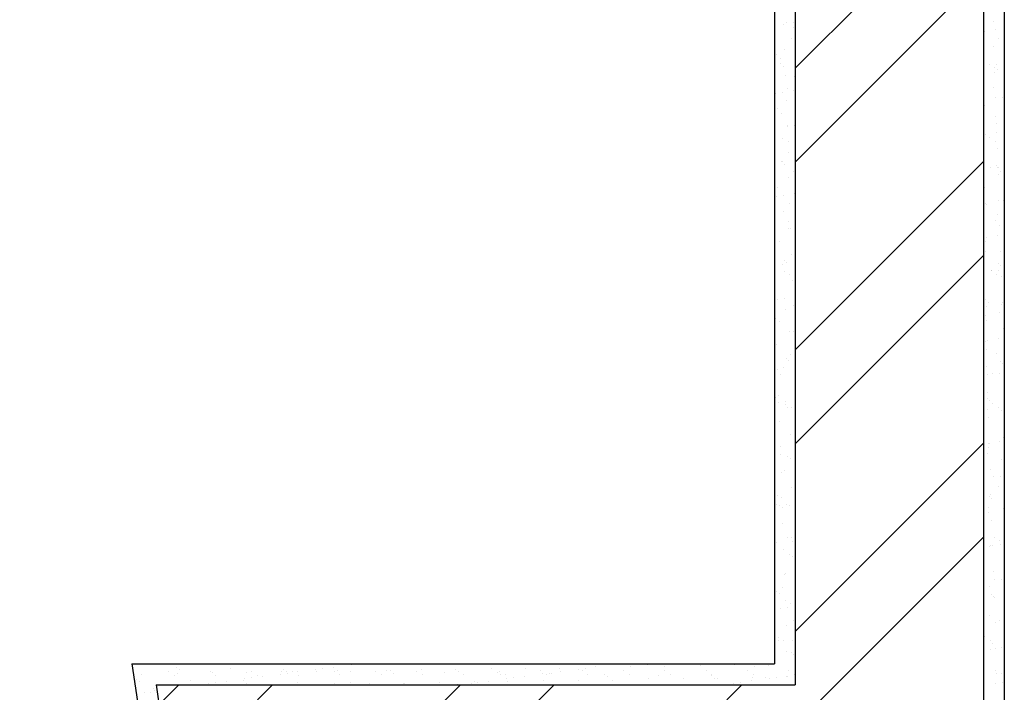
# Model space of a CAD drawing. Units: metres. Extents: x 9577 to 19184, y 4047 to 8099.
# Drawn here: x 9598 to 9599, y 4071 to 4072 of the extents above; entities that cross this region are included whole.
import ezdxf

# ---------------------------------------------------------------- set-up
doc = ezdxf.new("R2010")
doc.units = ezdxf.units.M
for name, color, linetype in [('Hatch', 11, 'Continuous'), ('Linhas de vista', 151, 'Continuous'), ('Paredes', 1, 'Continuous')]:
    doc.layers.add(name, color=color, linetype=linetype)

msp = doc.modelspace()

# ---------------------------------------------------------------- hatches: boundary and pattern name
at = {"layer": 'Hatch'}
h = msp.add_hatch(dxfattribs=at)
h.set_pattern_fill('ANSI32', color=256, scale=0.02)
h.paths.add_polyline_path([(9599.05559, 4073.31315), (9598.87559, 4073.31315), (9598.87559, 4072.30603), (9598.13365, 4072.25488), (9598.14261, 4072.19535), (9598.87559, 4072.24589), (9598.87559, 4071.38719), (9598.26418, 4071.38719), (9598.48855, 4069.89576), (9598.94559, 4069.89576), (9598.94559, 4067.89935), (9599.05559, 4067.89935), (9599.05559, 4070.6354), (9598.94559, 4070.6354), (9598.94559, 4070.00576), (9598.53267, 4070.00576), (9598.47553, 4070.3856), (9598.83559, 4070.3856), (9598.83559, 4070.6354), (9598.77559, 4070.6354), (9598.77559, 4070.44328), (9598.52128, 4070.44328), (9598.52128, 4071.02053), (9598.95226, 4071.19187), (9599.05559, 4071.19187)])
h.paths.add_polyline_path([(9598.87559, 4071.32719), (9598.87559, 4071.22596), (9598.46128, 4071.06125), (9598.46128, 4070.94603), (9598.39123, 4070.94603), (9598.33389, 4071.32719)], flags=16)
h.paths.add_polyline_path([(9598.85559, 4071.30719), (9598.85559, 4071.23953), (9598.44128, 4071.07482), (9598.44128, 4070.96603), (9598.40844, 4070.96603), (9598.35712, 4071.30719)], flags=0)

# ---------------------------------------------------------------- linework, layer by layer
at = {"layer": 'Hatch', "color": 125, "linetype": 'Continuous'}
for p, q in [((9598.86474, 4072.01897), (9598.86474, 4072.01897)), ((9598.86743, 4072.02018), (9598.86743, 4072.02018)), ((9598.87404, 4072.02105), (9598.87404, 4072.02105)), ((9599.06481, 4072.02198), (9599.06481, 4072.02198)), ((9598.87374, 4072.01608), (9598.87374, 4072.01608)), ((9599.05668, 4072.01221), (9599.05668, 4072.01221)), ((9599.06701, 4072.01357), (9599.06701, 4072.01357)), ((9598.87242, 4072.00538), (9598.87242, 4072.00538)), ((9599.06561, 4071.99751), (9599.06561, 4071.99751)), ((9599.07016, 4072.00574), (9599.07016, 4072.00574)), ((9599.07552, 4072.00233), (9599.07552, 4072.00233)), ((9598.8575, 4071.98962), (9598.8575, 4071.98962)), ((9598.86554, 4071.9945), (9598.86554, 4071.9945)), ((9598.86159, 4071.98108), (9598.86159, 4071.98108)), ((9598.86189, 4071.98657), (9598.86189, 4071.98657)), ((9598.86393, 4071.97894), (9598.86393, 4071.97894)), ((9599.06178, 4071.98), (9599.06178, 4071.98)), ((9599.06839, 4071.98087), (9599.06839, 4071.98087)), ((9598.86634, 4071.97003), (9598.86634, 4071.97003)), ((9599.06636, 4071.97796), (9599.06636, 4071.97796)), ((9599.06641, 4071.97304), (9599.06641, 4071.97304)), ((9599.0687, 4071.97582), (9599.0687, 4071.97582)), ((9598.87498, 4071.96881), (9598.87498, 4071.96881)), ((9598.85667, 4071.953), (9598.85667, 4071.953)), ((9598.86328, 4071.95387), (9598.86328, 4071.95387)), ((9598.86776, 4071.95782), (9598.86776, 4071.95782)), ((9598.8736, 4071.95523), (9598.8736, 4071.95523)), ((9599.06551, 4071.95818), (9599.06551, 4071.95818)), ((9598.86714, 4071.94556), (9598.86714, 4071.94556)), ((9599.05624, 4071.94639), (9599.05624, 4071.94639)), ((9599.05656, 4071.94082), (9599.05656, 4071.94082)), ((9599.06721, 4071.94857), (9599.06721, 4071.94857)), ((9599.07349, 4071.94866), (9599.07349, 4071.94866)), ((9598.85874, 4071.9383), (9598.85874, 4071.9383)), ((9598.86283, 4071.93381), (9598.86283, 4071.93381)), ((9599.05648, 4071.93866), (9599.05648, 4071.93866)), ((9598.87499, 4071.92253), (9598.87499, 4071.92253)), ((9598.87547, 4071.92223), (9598.87547, 4071.92223)), ((9599.06761, 4071.9307), (9599.06761, 4071.9307)), ((9599.06801, 4071.9241), (9599.06801, 4071.9241)), ((9598.86794, 4071.92109), (9598.86794, 4071.92109)), ((9598.86838, 4071.92165), (9598.86838, 4071.92165)), ((9599.05762, 4071.91369), (9599.05762, 4071.91369)), ((9599.06795, 4071.91505), (9599.06795, 4071.91505)), ((9598.86364, 4071.90991), (9598.86364, 4071.90991)), ((9598.86899, 4071.90649), (9598.86899, 4071.90649)), ((9599.06139, 4071.91027), (9599.06139, 4071.91027)), ((9599.06674, 4071.90685), (9599.06674, 4071.90685)), ((9598.86874, 4071.89662), (9598.86874, 4071.89662)), ((9599.06881, 4071.89963), (9599.06881, 4071.89963)), ((9598.86284, 4071.88804), (9598.86284, 4071.88804)), ((9598.86333, 4071.88723), (9598.86333, 4071.88723)), ((9598.86567, 4071.88509), (9598.86567, 4071.88509)), ((9598.87389, 4071.8781), (9598.87389, 4071.8781)), ((9599.06272, 4071.88148), (9599.06272, 4071.88148)), ((9599.0681, 4071.88411), (9599.0681, 4071.88411)), ((9599.06933, 4071.88235), (9599.06933, 4071.88235)), ((9599.06961, 4071.87516), (9599.06961, 4071.87516)), ((9599.07044, 4071.88197), (9599.07044, 4071.88197)), ((9599.07164, 4071.87846), (9599.07164, 4071.87846)), ((9598.86954, 4071.87215), (9598.86954, 4071.87215)), ((9598.85898, 4071.86234), (9598.85898, 4071.86234)), ((9598.87455, 4071.8567), (9598.87455, 4071.8567)), ((9599.05673, 4071.8627), (9599.05673, 4071.8627)), ((9598.85761, 4071.85447), (9598.85761, 4071.85447)), ((9598.86422, 4071.85534), (9598.86422, 4071.85534)), ((9598.87034, 4071.84768), (9598.87034, 4071.84768)), ((9599.05595, 4071.84912), (9599.05595, 4071.84912)), ((9599.05718, 4071.84786), (9599.05718, 4071.84786)), ((9599.05829, 4071.84697), (9599.05829, 4071.84697)), ((9599.07041, 4071.85068), (9599.07041, 4071.85068)), ((9599.07443, 4071.85014), (9599.07443, 4071.85014)), ((9598.86457, 4071.83996), (9598.86457, 4071.83996)), ((9598.86924, 4071.83054), (9598.86924, 4071.83054)), ((9599.06698, 4071.83089), (9599.06698, 4071.83089)), ((9599.06934, 4071.83685), (9599.06934, 4071.83685)), ((9598.86932, 4071.82313), (9598.86932, 4071.82313)), ((9598.87114, 4071.82321), (9598.87114, 4071.82321)), ((9599.07121, 4071.82621), (9599.07121, 4071.82621)), ((9598.86021, 4071.81102), (9598.86021, 4071.81102)), ((9599.05796, 4071.81138), (9599.05796, 4071.81138)), ((9599.05857, 4071.81516), (9599.05857, 4071.81516)), ((9599.06889, 4071.81652), (9599.06889, 4071.81652)), ((9599.05719, 4071.80185), (9599.05719, 4071.80185)), ((9599.07201, 4071.80174), (9599.07201, 4071.80174)), ((9598.86506, 4071.79338), (9598.86506, 4071.79338)), ((9598.8674, 4071.79124), (9598.8674, 4071.79124)), ((9598.87194, 4071.79874), (9598.87194, 4071.79874)), ((9599.06983, 4071.79026), (9599.06983, 4071.79026)), ((9598.86378, 4071.78952), (9598.86378, 4071.78952)), ((9598.86512, 4071.78263), (9598.86512, 4071.78263)), ((9599.05563, 4071.78918), (9599.05563, 4071.78918)), ((9599.06286, 4071.78299), (9599.06286, 4071.78299)), ((9599.06367, 4071.78295), (9599.06367, 4071.78295)), ((9599.07028, 4071.78382), (9599.07028, 4071.78382)), ((9599.07217, 4071.78812), (9599.07217, 4071.78812)), ((9598.87047, 4071.77921), (9598.87047, 4071.77921)), ((9598.87274, 4071.77426), (9598.87274, 4071.77426)), ((9599.06822, 4071.77957), (9599.06822, 4071.77957)), ((9599.07281, 4071.77727), (9599.07281, 4071.77727)), ((9599.05643, 4071.76471), (9599.05643, 4071.76471)), ((9598.85637, 4071.7617), (9598.85637, 4071.7617)), ((9598.85855, 4071.75595), (9598.85855, 4071.75595)), ((9598.86516, 4071.75682), (9598.86516, 4071.75682)), ((9598.87549, 4071.75818), (9598.87549, 4071.75818)), ((9599.05769, 4071.75527), (9599.05769, 4071.75527)), ((9599.06003, 4071.75312), (9599.06003, 4071.75312)), ((9599.07361, 4071.7528), (9599.07361, 4071.7528)), ((9598.8663, 4071.74611), (9598.8663, 4071.74611)), ((9598.87354, 4071.74979), (9598.87354, 4071.74979)), ((9598.87537, 4071.75082), (9598.87537, 4071.75082)), ((9599.05812, 4071.74934), (9599.05812, 4071.74934)), ((9599.07108, 4071.743), (9599.07108, 4071.743)), ((9599.07312, 4071.75118), (9599.07312, 4071.75118)), ((9599.07537, 4071.75161), (9599.07537, 4071.75161)), ((9598.85717, 4071.73723), (9598.85717, 4071.73723)), ((9598.86046, 4071.73506), (9598.86046, 4071.73506)), ((9599.05723, 4071.74024), (9599.05723, 4071.74024)), ((9599.05821, 4071.73542), (9599.05821, 4071.73542)), ((9598.87026, 4071.72461), (9598.87026, 4071.72461)), ((9598.87434, 4071.72532), (9598.87434, 4071.72532)), ((9599.07441, 4071.72833), (9599.07441, 4071.72833)), ((9599.05803, 4071.71577), (9599.05803, 4071.71577)), ((9599.05951, 4071.71664), (9599.05951, 4071.71664)), ((9599.06983, 4071.718), (9599.06983, 4071.718)), ((9598.85797, 4071.71276), (9598.85797, 4071.71276)), ((9599.05893, 4071.708), (9599.05893, 4071.708)), ((9598.8668, 4071.69953), (9598.8668, 4071.69953)), ((9598.86914, 4071.69739), (9598.86914, 4071.69739)), ((9598.87071, 4071.70326), (9598.87071, 4071.70326)), ((9598.87514, 4071.70085), (9598.87514, 4071.70085)), ((9599.06846, 4071.70361), (9599.06846, 4071.70361)), ((9599.07157, 4071.69641), (9599.07157, 4071.69641)), ((9599.07521, 4071.70386), (9599.07521, 4071.70386)), ((9598.85634, 4071.68715), (9598.85634, 4071.68715)), ((9598.85877, 4071.68829), (9598.85877, 4071.68829)), ((9598.86472, 4071.691), (9598.86472, 4071.691)), ((9599.05883, 4071.6913), (9599.05883, 4071.6913)), ((9599.07391, 4071.69427), (9599.07391, 4071.69427)), ((9598.86169, 4071.68374), (9598.86169, 4071.68374)), ((9599.05944, 4071.6841), (9599.05944, 4071.6841)), ((9599.06461, 4071.68443), (9599.06461, 4071.68443)), ((9599.07122, 4071.6853), (9599.07122, 4071.6853)), ((9598.85699, 4071.66239), (9598.85699, 4071.66239)), ((9598.85957, 4071.66382), (9598.85957, 4071.66382)), ((9598.86611, 4071.6583), (9598.86611, 4071.6583)), ((9599.05942, 4071.66141), (9599.05942, 4071.66141)), ((9599.05963, 4071.66683), (9599.05963, 4071.66683)), ((9599.06176, 4071.65927), (9599.06176, 4071.65927)), ((9598.85949, 4071.65743), (9598.85949, 4071.65743)), ((9598.86659, 4071.65535), (9598.86659, 4071.65535)), ((9598.86804, 4071.65226), (9598.86804, 4071.65226)), ((9598.87195, 4071.65193), (9598.87195, 4071.65193)), ((9599.05907, 4071.65082), (9599.05907, 4071.65082)), ((9599.06434, 4071.65571), (9599.06434, 4071.65571)), ((9599.0697, 4071.65229), (9599.0697, 4071.65229)), ((9599.07281, 4071.64915), (9599.07281, 4071.64915)), ((9599.06043, 4071.64236), (9599.06043, 4071.64236)), ((9598.86037, 4071.63935), (9598.86037, 4071.63935)), ((9598.8712, 4071.62609), (9598.8712, 4071.62609)), ((9599.0746, 4071.6239), (9599.0746, 4071.6239)), ((9598.85589, 4071.61727), (9598.85589, 4071.61727)), ((9598.86117, 4071.61488), (9598.86117, 4071.61488)), ((9599.06045, 4071.61812), (9599.06045, 4071.61812)), ((9599.06066, 4071.61415), (9599.06066, 4071.61415)), ((9599.06123, 4071.61789), (9599.06123, 4071.61789)), ((9599.07078, 4071.61948), (9599.07078, 4071.61948)), ((9598.86194, 4071.60778), (9598.86194, 4071.60778)), ((9598.86853, 4071.60568), (9598.86853, 4071.60568)), ((9598.87087, 4071.60354), (9598.87087, 4071.60354)), ((9599.05968, 4071.60814), (9599.05968, 4071.60814)), ((9599.0733, 4071.60256), (9599.0733, 4071.60256)), ((9598.86566, 4071.59248), (9598.86566, 4071.59248)), ((9599.06203, 4071.59341), (9599.06203, 4071.59341)), ((9598.86197, 4071.59041), (9598.86197, 4071.59041)), ((9599.06555, 4071.58591), (9599.06555, 4071.58591)), ((9599.07216, 4071.58678), (9599.07216, 4071.58678)), ((9598.87219, 4071.57598), (9598.87219, 4071.57598)), ((9599.06994, 4071.57633), (9599.06994, 4071.57633)), ((9598.85638, 4071.57068), (9598.85638, 4071.57068)), ((9598.85873, 4071.56854), (9598.85873, 4071.56854)), ((9598.86277, 4071.56594), (9598.86277, 4071.56594)), ((9599.06116, 4071.56756), (9599.06116, 4071.56756)), ((9599.06283, 4071.56894), (9599.06283, 4071.56894)), ((9599.0635, 4071.56542), (9599.0635, 4071.56542)), ((9598.85781, 4071.55987), (9598.85781, 4071.55987)), ((9598.86044, 4071.55891), (9598.86044, 4071.55891)), ((9598.86317, 4071.55646), (9598.86317, 4071.55646)), ((9598.86705, 4071.55978), (9598.86705, 4071.55978)), ((9598.86977, 4071.55841), (9598.86977, 4071.55841)), ((9599.06092, 4071.55682), (9599.06092, 4071.55682)), ((9599.07455, 4071.5553), (9599.07455, 4071.5553)), ((9599.06001, 4071.5523), (9599.06001, 4071.5523)), ((9598.86357, 4071.54147), (9598.86357, 4071.54147)), ((9599.06363, 4071.54447), (9599.06363, 4071.54447)), ((9598.86807, 4071.52807), (9598.86807, 4071.52807)), ((9598.87215, 4071.52756), (9598.87215, 4071.52756)), ((9599.06582, 4071.52842), (9599.06582, 4071.52842)), ((9598.85763, 4071.52342), (9598.85763, 4071.52342)), ((9598.86437, 4071.51699), (9598.86437, 4071.51699)), ((9598.87343, 4071.52465), (9598.87343, 4071.52465)), ((9599.06139, 4071.5196), (9599.06139, 4071.5196)), ((9599.0624, 4071.5203), (9599.0624, 4071.5203)), ((9599.06443, 4071.52), (9599.06443, 4071.52)), ((9599.07117, 4071.52501), (9599.07117, 4071.52501)), ((9599.07172, 4071.52096), (9599.07172, 4071.52096)), ((9598.87027, 4071.51183), (9598.87027, 4071.51183)), ((9598.87261, 4071.50969), (9598.87261, 4071.50969)), ((9599.07504, 4071.50871), (9599.07504, 4071.50871)), ((9598.85628, 4071.49259), (9598.85628, 4071.49259)), ((9598.86517, 4071.49252), (9598.86517, 4071.49252)), ((9598.86661, 4071.49395), (9598.86661, 4071.49395)), ((9599.06523, 4071.49553), (9599.06523, 4071.49553)), ((9598.86341, 4071.4805), (9598.86341, 4071.4805)), ((9599.06116, 4071.48086), (9599.06116, 4071.48086)), ((9599.06649, 4071.48739), (9599.06649, 4071.48739)), ((9599.0731, 4071.48826), (9599.0731, 4071.48826)), ((9598.85812, 4071.47683), (9598.85812, 4071.47683)), ((9598.86046, 4071.47469), (9598.86046, 4071.47469)), ((9599.06289, 4071.47371), (9599.06289, 4071.47371)), ((9599.06523, 4071.47157), (9599.06523, 4071.47157)), ((9599.06603, 4071.47106), (9599.06603, 4071.47106)), ((9598.86597, 4071.46805), (9598.86597, 4071.46805)), ((9598.86799, 4071.46125), (9598.86799, 4071.46125)), ((9598.87151, 4071.46456), (9598.87151, 4071.46456)), ((9598.86138, 4071.46038), (9598.86138, 4071.46038)), ((9599.06095, 4071.45377), (9599.06095, 4071.45377)), ((9598.86677, 4071.44358), (9598.86677, 4071.44358)), ((9598.87367, 4071.44869), (9598.87367, 4071.44869)), ((9599.06683, 4071.44659), (9599.06683, 4071.44659)), ((9599.07142, 4071.44905), (9599.07142, 4071.44905)), ((9598.85929, 4071.43259), (9598.85929, 4071.43259)), ((9599.05704, 4071.43295), (9599.05704, 4071.43295)), ((9598.85584, 4071.42677), (9598.85584, 4071.42677)), ((9598.85936, 4071.42957), (9598.85936, 4071.42957)), ((9598.86465, 4071.42918), (9598.86465, 4071.42918)), ((9598.87309, 4071.42904), (9598.87309, 4071.42904)), ((9599.0624, 4071.42953), (9599.0624, 4071.42953)), ((9599.06413, 4071.42645), (9599.06413, 4071.42645)), ((9598.86757, 4071.41911), (9598.86757, 4071.41911)), ((9598.872, 4071.41798), (9598.872, 4071.41798)), ((9598.87434, 4071.41584), (9598.87434, 4071.41584)), ((9599.05573, 4071.4202), (9599.05573, 4071.4202)), ((9599.06234, 4071.42107), (9599.06234, 4071.42107)), ((9599.06763, 4071.42212), (9599.06763, 4071.42212)), ((9599.07266, 4071.42243), (9599.07266, 4071.42243)), ((9598.4339, 4071.4041), (9598.4339, 4071.4041)), ((9598.45115, 4071.40638), (9598.45115, 4071.40638)), ((9598.68468, 4071.4042), (9598.68468, 4071.4042)), ((9598.68491, 4071.40427), (9598.68491, 4071.40427)), ((9598.70216, 4071.40654), (9598.70216, 4071.40654)), ((9598.71792, 4071.40462), (9598.71792, 4071.40462)), ((9598.73378, 4071.40625), (9598.73378, 4071.40625)), ((9598.75041, 4071.40446), (9598.75041, 4071.40446)), ((9598.78471, 4071.4057), (9598.78471, 4071.4057)), ((9598.81795, 4071.40612), (9598.81795, 4071.40612)), ((9598.83383, 4071.40684), (9598.83383, 4071.40684)), ((9598.83617, 4071.40469), (9598.83617, 4071.40469)), ((9598.85044, 4071.40597), (9598.85044, 4071.40597)), ((9598.25025, 4071.39694), (9598.25025, 4071.39694)), ((9598.2763, 4071.39971), (9598.2763, 4071.39971)), ((9598.28166, 4071.3963), (9598.28166, 4071.3963)), ((9598.28372, 4071.40349), (9598.28372, 4071.40349)), ((9598.28455, 4071.39818), (9598.28455, 4071.39818)), ((9598.28606, 4071.40134), (9598.28606, 4071.40134)), ((9598.31585, 4071.39978), (9598.31585, 4071.39978)), ((9598.31779, 4071.3986), (9598.31779, 4071.3986)), ((9598.32121, 4071.39637), (9598.32121, 4071.39637)), ((9598.33528, 4071.40236), (9598.33528, 4071.40236)), ((9598.35028, 4071.39845), (9598.35028, 4071.39845)), ((9598.3554, 4071.39985), (9598.3554, 4071.39985)), ((9598.36076, 4071.39644), (9598.36076, 4071.39644)), ((9598.36553, 4071.3951), (9598.36553, 4071.3951)), ((9598.38278, 4071.39737), (9598.38278, 4071.39737)), ((9598.38458, 4071.39968), (9598.38458, 4071.39968)), ((9598.3861, 4071.40193), (9598.3861, 4071.40193)), ((9598.38844, 4071.39978), (9598.38844, 4071.39978)), ((9598.38939, 4071.39824), (9598.38939, 4071.39824)), ((9598.39495, 4071.39992), (9598.39495, 4071.39992)), ((9598.39972, 4071.3996), (9598.39972, 4071.3996)), ((9598.40031, 4071.39651), (9598.40031, 4071.39651)), ((9598.41697, 4071.40187), (9598.41697, 4071.40187)), ((9598.41782, 4071.40011), (9598.41782, 4071.40011)), ((9598.42358, 4071.40275), (9598.42358, 4071.40275)), ((9598.4345, 4071.39999), (9598.4345, 4071.39999)), ((9598.43767, 4071.4008), (9598.43767, 4071.4008)), ((9598.43986, 4071.39658), (9598.43986, 4071.39658)), ((9598.45031, 4071.39995), (9598.45031, 4071.39995)), ((9598.47405, 4071.40007), (9598.47405, 4071.40007)), ((9598.47941, 4071.39665), (9598.47941, 4071.39665)), ((9598.48461, 4071.40119), (9598.48461, 4071.40119)), ((9598.48849, 4071.40037), (9598.48849, 4071.40037)), ((9598.49083, 4071.39822), (9598.49083, 4071.39822)), ((9598.5136, 4071.40014), (9598.5136, 4071.40014)), ((9598.51786, 4071.40161), (9598.51786, 4071.40161)), ((9598.51896, 4071.39673), (9598.51896, 4071.39673)), ((9598.54006, 4071.39924), (9598.54006, 4071.39924)), ((9598.55034, 4071.40146), (9598.55034, 4071.40146)), ((9598.55315, 4071.40021), (9598.55315, 4071.40021)), ((9598.55851, 4071.3968), (9598.55851, 4071.3968)), ((9598.58465, 4071.40269), (9598.58465, 4071.40269)), ((9598.59088, 4071.39881), (9598.59088, 4071.39881)), ((9598.5927, 4071.40028), (9598.5927, 4071.40028)), ((9598.59322, 4071.39666), (9598.59322, 4071.39666)), ((9598.59806, 4071.39687), (9598.59806, 4071.39687)), ((9598.61654, 4071.39527), (9598.61654, 4071.39527)), ((9598.61789, 4071.40312), (9598.61789, 4071.40312)), ((9598.63225, 4071.40035), (9598.63225, 4071.40035)), ((9598.63379, 4071.39754), (9598.63379, 4071.39754)), ((9598.63761, 4071.39694), (9598.63761, 4071.39694)), ((9598.6404, 4071.39841), (9598.6404, 4071.39841)), ((9598.64244, 4071.39769), (9598.64244, 4071.39769)), ((9598.65038, 4071.40296), (9598.65038, 4071.40296)), ((9598.65073, 4071.39977), (9598.65073, 4071.39977)), ((9598.66798, 4071.40204), (9598.66798, 4071.40204)), ((9598.6718, 4071.40043), (9598.6718, 4071.40043)), ((9598.67459, 4071.40291), (9598.67459, 4071.40291)), ((9598.67716, 4071.39701), (9598.67716, 4071.39701)), ((9598.69326, 4071.39725), (9598.69326, 4071.39725)), ((9598.6956, 4071.3951), (9598.6956, 4071.3951)), ((9598.71135, 4071.4005), (9598.71135, 4071.4005)), ((9598.71671, 4071.39709), (9598.71671, 4071.39709)), ((9598.74483, 4071.39613), (9598.74483, 4071.39613)), ((9598.7509, 4071.40057), (9598.7509, 4071.40057)), ((9598.75626, 4071.39716), (9598.75626, 4071.39716)), ((9598.79045, 4071.40064), (9598.79045, 4071.40064)), ((9598.79565, 4071.39569), (9598.79565, 4071.39569)), ((9598.7958, 4071.39723), (9598.7958, 4071.39723)), ((9598.83, 4071.40071), (9598.83, 4071.40071)), ((9598.83535, 4071.3973), (9598.83535, 4071.3973)), ((9598.84721, 4071.39457), (9598.84721, 4071.39457)), ((9598.86755, 4071.39543), (9598.86755, 4071.39543)), ((9598.86837, 4071.39464), (9598.86837, 4071.39464)), ((9598.86955, 4071.40079), (9598.86955, 4071.40079)), ((9598.8749, 4071.39737), (9598.8749, 4071.39737)), ((9599.0673, 4071.40114), (9599.0673, 4071.40114)), ((9599.06843, 4071.39765), (9599.06843, 4071.39765)), ((9599.07265, 4071.39773), (9599.07265, 4071.39773)), ((9598.24554, 4071.39234), (9598.24554, 4071.39234)), ((9598.24788, 4071.3902), (9598.24788, 4071.3902)), ((9598.29711, 4071.39122), (9598.29711, 4071.39122)), ((9598.31441, 4071.38837), (9598.31441, 4071.38837)), ((9598.32102, 4071.38924), (9598.32102, 4071.38924)), ((9598.33135, 4071.3906), (9598.33135, 4071.3906)), ((9598.34793, 4071.39078), (9598.34793, 4071.39078)), ((9598.3486, 4071.39287), (9598.3486, 4071.39287)), ((9598.35027, 4071.38864), (9598.35027, 4071.38864)), ((9598.35521, 4071.39374), (9598.35521, 4071.39374)), ((9598.39949, 4071.38966), (9598.39949, 4071.38966)), ((9598.435, 4071.3882), (9598.435, 4071.3882)), ((9598.45031, 4071.38922), (9598.45031, 4071.38922)), ((9598.46824, 4071.38863), (9598.46824, 4071.38863)), ((9598.50073, 4071.38847), (9598.50073, 4071.38847)), ((9598.50188, 4071.3881), (9598.50188, 4071.3881)), ((9598.53503, 4071.38971), (9598.53503, 4071.38971)), ((9598.5527, 4071.38766), (9598.5527, 4071.38766)), ((9598.56542, 4071.38854), (9598.56542, 4071.38854)), ((9598.56827, 4071.39013), (9598.56827, 4071.39013)), ((9598.57203, 4071.38941), (9598.57203, 4071.38941)), ((9598.58236, 4071.39077), (9598.58236, 4071.39077)), ((9598.59961, 4071.39304), (9598.59961, 4071.39304)), ((9598.60076, 4071.38997), (9598.60076, 4071.38997)), ((9598.60622, 4071.39391), (9598.60622, 4071.39391)), ((9598.63506, 4071.39121), (9598.63506, 4071.39121)), ((9598.6683, 4071.39163), (9598.6683, 4071.39163)), ((9598.70079, 4071.39148), (9598.70079, 4071.39148)), ((9598.73509, 4071.39271), (9598.73509, 4071.39271)), ((9598.76834, 4071.39314), (9598.76834, 4071.39314)), ((9598.79799, 4071.39354), (9598.79799, 4071.39354)), ((9598.80082, 4071.39298), (9598.80082, 4071.39298)), ((9598.81643, 4071.3887), (9598.81643, 4071.3887)), ((9598.82304, 4071.38957), (9598.82304, 4071.38957)), ((9598.83336, 4071.39093), (9598.83336, 4071.39093)), ((9598.83513, 4071.39422), (9598.83513, 4071.39422)), ((9598.85061, 4071.3932), (9598.85061, 4071.3932)), ((9598.85722, 4071.39407), (9598.85722, 4071.39407)), ((9599.06744, 4071.38886), (9599.06744, 4071.38886)), ((9599.07405, 4071.38973), (9599.07405, 4071.38973)), ((9598.25265, 4071.38024), (9598.25265, 4071.38024)), ((9598.25893, 4071.38007), (9598.25893, 4071.38007)), ((9598.26139, 4071.38394), (9598.26139, 4071.38394)), ((9598.26298, 4071.3816), (9598.26298, 4071.3816))]:
    msp.add_line(p, q, dxfattribs=at)
at = {"layer": 'Linhas de vista'}
for p, q in [((9599.05559, 4073.31315), (9599.05559, 4071.19187)), ((9598.87559, 4072.24589), (9598.87559, 4071.38719)), ((9598.26418, 4071.38719), (9598.87559, 4071.38719)), ((9598.26418, 4071.38719), (9598.48855, 4069.89576))]:
    msp.add_line(p, q, dxfattribs=at)
at = {"layer": 'Paredes'}
for p, q in [((9599.07559, 4073.33315), (9599.07559, 4071.17187)), ((9598.85559, 4072.22446), (9598.85559, 4071.40719)), ((9598.24095, 4071.40719), (9598.85559, 4071.40719)), ((9598.24095, 4071.40719), (9598.47133, 4069.87576))]:
    msp.add_line(p, q, dxfattribs=at)

doc.saveas('drawing.dxf')
